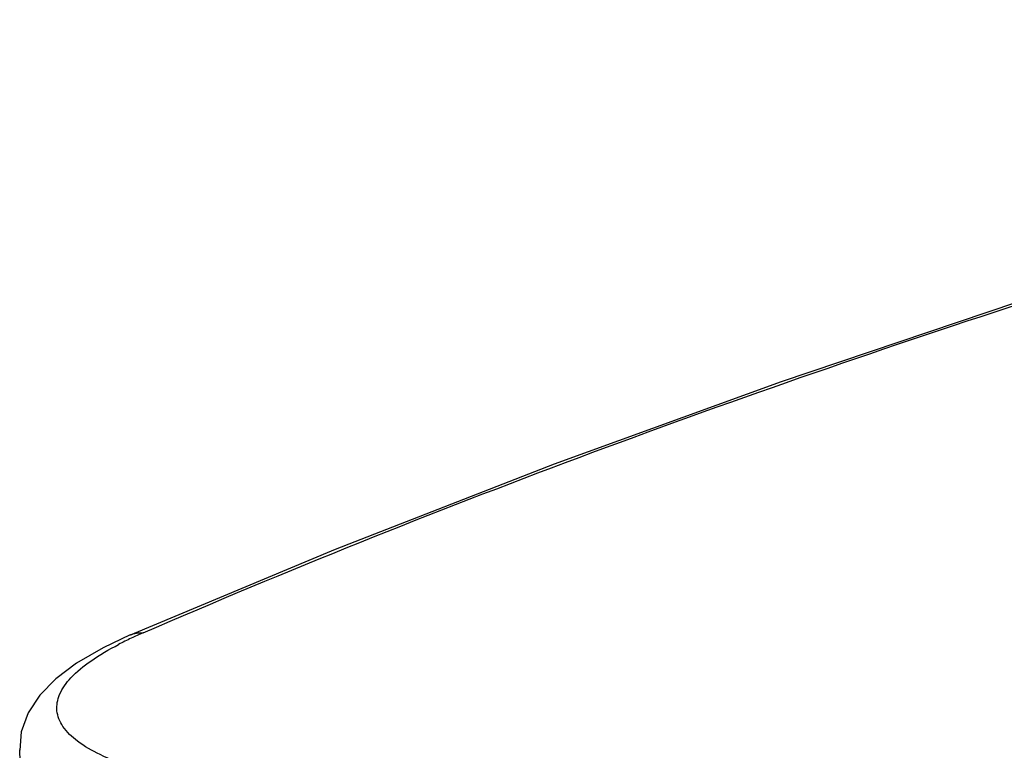
# Model space of a CAD drawing. Units: millimetres. Extents: x 168 to 1318, y 158 to 882.
# Drawn here: x 965 to 1013, y 308 to 345 of the extents above; entities that cross this region are included whole.
import ezdxf

# ---------------------------------------------------------------- set-up
doc = ezdxf.new("R2010")
doc.units = ezdxf.units.MM
doc.header["$LTSCALE"] = 77
doc.layers.add('DH3-Z1086-20DXF_CONTINUOUS_LINE', color=7, linetype='CONTINUOUS')

msp = doc.modelspace()

# ---------------------------------------------------------------- linework, layer by layer
at = {"layer": 'DH3-Z1086-20DXF_CONTINUOUS_LINE', "color": 7, "linetype": 'Continuous'}
for p, q in [((980.264, 318.422), (970.126, 314.182)), ((970.126, 314.182), (970.128, 314.183)), ((964.662, 308.474), (964.66, 308.504)), ((964.899, 302.598), (964.66, 308.504))]:
    msp.add_line(p, q, dxfattribs=at)
for points in [[(1063.858, 344.639), (1051.116, 341.445), (1038.37, 338.002), (1025.987, 334.397), (1013.977, 330.635), (1002.347, 326.716), (991.107, 322.644), (980.264, 318.422)], [(970.128, 314.183), (968.787, 313.549), (967.475, 312.787), (966.446, 312.017), (965.654, 311.212), (965.073, 310.328), (964.737, 309.387), (964.662, 308.474)]]:
    msp.add_lwpolyline(points, dxfattribs=at)
for centre, radius, start, end in [((979.289, 294.59), 21.461, 113.4078, 115.117), ((977.8, 297.755), 17.963, 115.1026, 117.3241)]:
    msp.add_arc(centre, radius, start, end, dxfattribs=at)
for points, knots in [([(970.763, 314.285), (984.991, 320.449), (1015.684, 331.794), (1047.193, 340.531), (1063.872, 344.567)], [0, 0, 0, 0, 0.474682, 1, 1, 1, 1]), ([(970.152, 307.656), (969.638, 307.826), (968.725, 308.185), (967.569, 308.833), (966.783, 309.561), (966.421, 310.418), (966.6, 311.325), (967.232, 312.165), (968.243, 312.985), (969.079, 313.468), (969.555, 313.714)], [0, 0, 0, 0, 0.171101, 0.309508, 0.417224, 0.504409, 0.590504, 0.695623, 0.83079, 1, 1, 1, 1])]:
    msp.add_open_spline(points, degree=3, knots=knots, dxfattribs=at)
msp.add_open_spline([(970.128, 314.183), (970.325, 314.268), (970.549, 314.301), (970.763, 314.285)], degree=3, dxfattribs=at)

doc.saveas('drawing.dxf')
